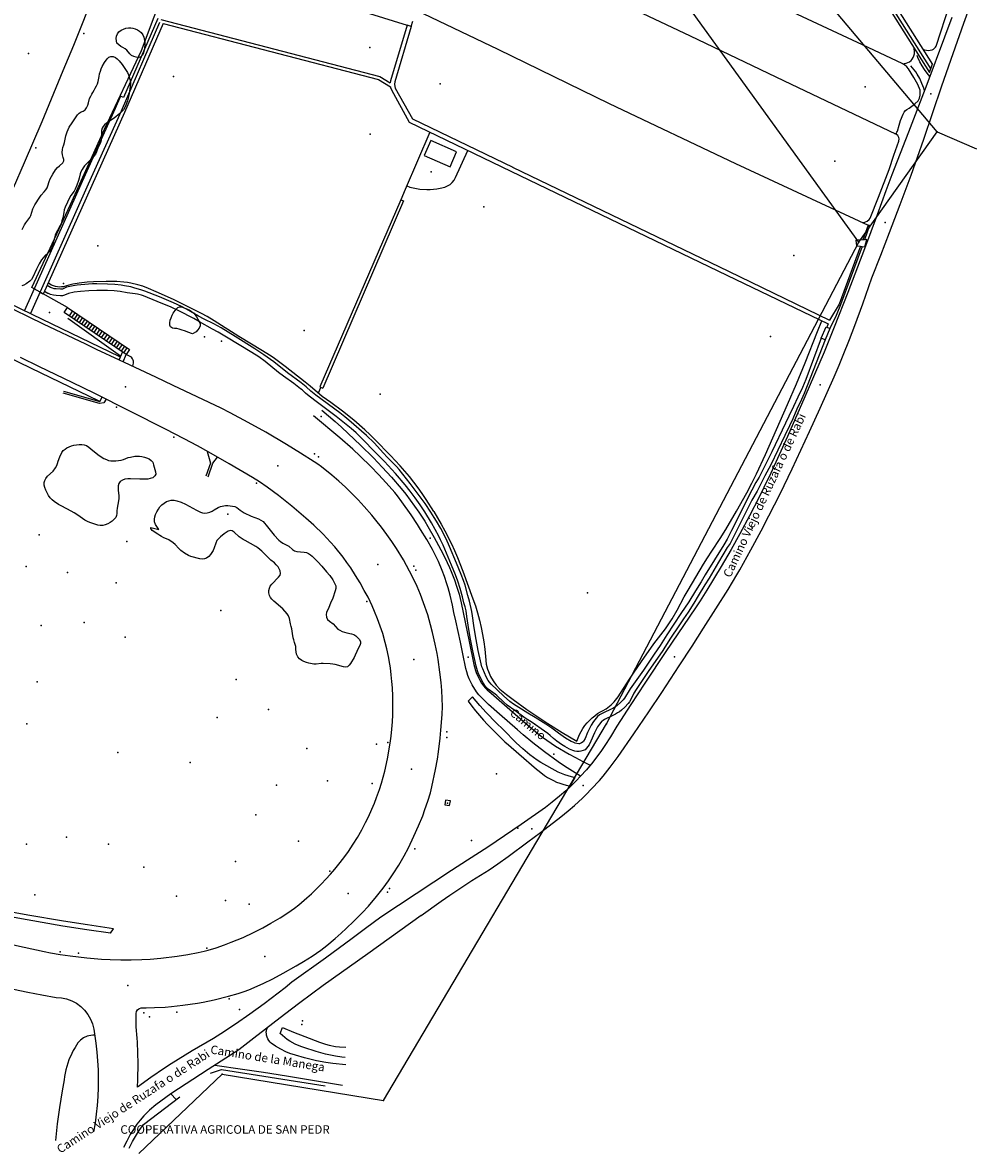
# Model space of a CAD drawing. Extents: x 723314 to 728380, y 4365510 to 4367661.
# Drawn here: x 725625 to 725849, y 4365510 to 4365776 of the extents above; entities that cross this region are included whole.
import ezdxf
from ezdxf.enums import TextEntityAlignment as Align

# ---------------------------------------------------------------- set-up
doc = ezdxf.new("R2010")
doc.units = 0
doc.header["$MEASUREMENT"] = 0
for name, color, linetype in [('028112', 2, 'CONTINUOUS'), ('030302', 5, 'CONTINUOUS'), ('060202', 1, 'CONTINUOUS'), ('060402', 1, 'CONTINUOUS'), ('067121', 1, 'CONTINUOUS'), ('160101', 8, 'CONTINUOUS'), ('160132', 8, 'CONTINUOUS'), ('160201', 8, 'CONTINUOUS'), ('160300', 8, 'CONTINUOUS'), ('167104', 8, 'CONTINUOUS'), ('167201', 3, 'CONTINUOUS'), ('168100', 8, 'CONTINUOUS'), ('168113', 8, 'CONTINUOUS'), ('168116', 8, 'CONTINUOUS'), ('168153', 8, 'CONTINUOUS'), ('189300', 8, 'CONTINUOUS')]:
    doc.layers.add(name, color=color, linetype=linetype)

msp = doc.modelspace()

# ---------------------------------------------------------------- linework, layer by layer
at = {"layer": '028112'}
for p in [(725626.22, 4365769.06, 5.21), (725706.53, 4365770.49, 3.07), (725660.32, 4365763.68, 2.76), (725723.14, 4365761.96, 2.93), (725823.14, 4365761.21, 2.83), (725838.62, 4365759.54, 3.11), (725706.63, 4365750.06, 2.78), (725816.03, 4365743.74, 2.7), (725733.42, 4365733.01, 2.61), (725827.89, 4365729.27, 3.02), (725642.51, 4365723.77, 2.73), (725806.39, 4365721.55, 2.72), (725631.13, 4365708.09, 3.06), (725667.62, 4365702.35, 3.34), (725691.07, 4365703.89, 2.67), (725800.88, 4365702.46, 2.61), (725649, 4365690.6, 9.37), (725812.6, 4365691.07, 2.97), (725709, 4365688.88, 2.58), (725695.08, 4365683.61, 3.1), (725684.85, 4365672.02, 6.67), (725796.6, 4365657.31, 2.97), (725628.67, 4365655.77, 4.2), (725720.78, 4365655.01, 2.9), (725649.37, 4365654.2, 4.74), (725708.4, 4365648.8, 5.04), (725757.79, 4365642.09, 2.54), (725671.46, 4365637.98, 4.65), (725716.93, 4365626.44, 4.41), (725729.68, 4365626.95, 2.9), (725778.31, 4365627.06, 2.92), (725625.77, 4365611.3, 3.69), (725749.86, 4365604.15, 3.08), (725664.22, 4365602.16, 4.09), (725716.37, 4365600.57, 4.08), (725736.36, 4365599.54, 3.14), (725696.61, 4365597.84, 3.69), (725756.81, 4365596.76, 3.01), (725744.67, 4365586.53, 2.92), (725627.7, 4365571.01, 3.72), (725672.53, 4365569.69, 3.83), (725701.44, 4365571.31, 4.14), (725681.86, 4365556.53, 4.24), (725649.58, 4365549.69, 4.24)]:
    msp.add_point(p, dxfattribs=at)
at = {"layer": '030302'}
for p, q in [((725821.51, 4365791.22), (725838.32, 4365764.58)), ((725822.31, 4365791.22), (725838.61, 4365765.39)), ((725823.38, 4365791.22), (725838.99, 4365766.49)), ((725656.63, 4365777.27), (725648.58, 4365758.68)), ((725648.58, 4365758.68), (725647.81, 4365759.03)), ((725823.86, 4365728.66), (725822.61, 4365725.21)), ((725824.2, 4365728.55), (725823.01, 4365725.23)), ((725824.2, 4365728.55), (725823.86, 4365728.66)), ((725822.07, 4365723.69), (725817.03, 4365710.06)), ((725822.45, 4365723.64), (725817.37, 4365709.94)), ((725817.03, 4365710.06), (725814.73, 4365706.32)), ((725814.44, 4365705.46), (725814.16, 4365704.66))]:
    msp.add_line(p, q, dxfattribs=at)
for points in [[(725657.32, 4365777.07), (725708.89, 4365763.68), (725711.37, 4365762.15)], [(725656.99, 4365776.33), (725647.98, 4365755.51), (725640.24, 4365738.34), (725626.63, 4365707.87)], [(725657.89, 4365776.14), (725648.8, 4365755.14), (725641.06, 4365737.97), (725629.64, 4365712.4), (725628.82, 4365712.77)], [(725657.89, 4365776.14), (725708.59, 4365762.97), (725711.4, 4365761.24)], [(725715.3, 4365775.71), (725711.43, 4365762.62), (725711.37, 4365762.15)], [(725716.28, 4365775.41), (725712.43, 4365762.42), (725712.36, 4365761.87), (725712.42, 4365761.32), (725712.55, 4365760.93), (725716.57, 4365753.69), (725740.18, 4365742.29)], [(725711.4, 4365761.24), (725711.42, 4365761.1), (725711.61, 4365760.52), (725715.84, 4365752.91), (725739.73, 4365741.37)], [(725647.81, 4365759.03), (725646.56, 4365756.12), (725638.82, 4365738.96), (725625.23, 4365708.54)], [(725740.17, 4365742.29), (725791.02, 4365717.8), (725814.73, 4365706.32)], [(725739.73, 4365741.37), (725790.58, 4365716.88), (725814.44, 4365705.46)], [(725813.74, 4365701.64), (725808.79, 4365689.03), (725808.16, 4365687.66), (725807.1, 4365685.38), (725806.14, 4365683.11), (725805.34, 4365681.44), (725804.26, 4365679.18), (725800.93, 4365672.25), (725799.52, 4365669.62), (725797.72, 4365666.08), (725796.51, 4365663.9), (725792.91, 4365656.69), (725791.37, 4365653.7), (725790.65, 4365652.78), (725788.64, 4365649.3), (725786.43, 4365645.6), (725785.44, 4365644), (725783.87, 4365641.44), (725782.81, 4365639.72), (725781.48, 4365637.59), (725780.42, 4365635.99), (725779.29, 4365634.33), (725777.34, 4365631.41), (725776.02, 4365629.3), (725775.52, 4365628.56), (725772.1, 4365623.63), (725769.24, 4365619.38), (725768.72, 4365618.52), (725768, 4365617), (725767.7, 4365616.44), (725767.39, 4365616.03), (725766.58, 4365615.17), (725765.82, 4365614.5), (725765.3, 4365614.12), (725764.88, 4365613.83), (725764.35, 4365613.52), (725763.61, 4365613.13), (725761.78, 4365612.27), (725761.45, 4365612.09), (725761.17, 4365611.87), (725760.6, 4365611.23), (725760.14, 4365610.56), (725759.46, 4365609.2), (725758.61, 4365607.2), (725758.15, 4365606.37), (725757.59, 4365605.53), (725757.21, 4365605.18), (725756.74, 4365604.97), (725756.24, 4365604.84), (725755.81, 4365604.8), (725755.31, 4365604.8), (725754.81, 4365604.88), (725754.32, 4365605.02), (725753.53, 4365605.35), (725752.49, 4365605.92), (725751.65, 4365606.44), (725750.56, 4365607.18), (725749.77, 4365607.8), (725749, 4365608.56), (725748.48, 4365609), (725747.67, 4365609.59), (725744.78, 4365611.57), (725743.08, 4365612.63), (725740.66, 4365614.41), (725738.88, 4365615.69), (725738.02, 4365616.42), (725736.42, 4365617.97), (725736.04, 4365618.29), (725734.42, 4365619.47), (725734.04, 4365619.8), (725733.78, 4365620.1), (725733.24, 4365620.95), (725732.54, 4365622.28), (725732.09, 4365623.31), (725731.92, 4365623.78), (725731.59, 4365624.89), (725730.78, 4365628.45), (725730.16, 4365631.57), (725729.67, 4365634.53), (725729.42, 4365636.52), (725729.22, 4365637.84), (725728.98, 4365638.81), (725728.7, 4365639.77), (725728.4, 4365641.2), (725727.85, 4365643.12), (725727.28, 4365644.9), (725726.73, 4365646.34), (725725.77, 4365648.65), (725723.79, 4365653.37), (725723.22, 4365654.59), (725722.76, 4365655.48), (725721.05, 4365658.59), (725719.46, 4365661.21), (725718.39, 4365662.83), (725717.24, 4365664.47), (725716.06, 4365666.08), (725714.9, 4365667.57), (725712.61, 4365670.23), (725710.03, 4365673.02), (725707.9, 4365675.13), (725704.75, 4365678.39), (725703.3, 4365679.78), (725702.17, 4365680.76), (725700.62, 4365682.04), (725698.63, 4365683.61), (725694.21, 4365686.88), (725692.23, 4365688.42), (725691.39, 4365689.14), (725690.62, 4365689.86), (725690.23, 4365690.17), (725688.67, 4365691.36), (725686.22, 4365693.11), (725685.05, 4365694.01), (725681.94, 4365696.53), (725680.4, 4365697.68), (725678.8, 4365698.72), (725672.77, 4365702.33), (725670.85, 4365703.51), (725669.52, 4365704.21), (725666.47, 4365705.94), (725665.14, 4365706.65), (725661.59, 4365708.46), (725659.76, 4365709.32), (725656.5, 4365710.7), (725653.27, 4365712.01), (725652.79, 4365712.17), (725651.82, 4365712.41), (725651.32, 4365712.5), (725649.44, 4365712.7), (725647.78, 4365713.02), (725646.34, 4365713.18), (725644.75, 4365713.28), (725642.3, 4365713.31), (725640.4, 4365713.24), (725638.4, 4365713.06), (725636.94, 4365712.86), (725635.6, 4365712.59), (725634.68, 4365712.15), (725634.18, 4365712.06), (725633.72, 4365712.06), (725632.72, 4365712.11), (725632.05, 4365712.18), (725631.39, 4365712.36), (725630.88, 4365712.54), (725630.75, 4365712.61), (725629.93, 4365713.07)], [(725812.81, 4365702.04), (725809.16, 4365692.34), (725808.38, 4365690.47), (725807.35, 4365688.21), (725806.27, 4365685.94), (725805.2, 4365683.68), (725804.43, 4365682.06), (725801.21, 4365675.27), (725800.05, 4365672.92), (725798.2, 4365669.36), (725797.45, 4365668.05), (725796.51, 4365666.29), (725791.72, 4365656.78), (725790.64, 4365654.75), (725789.89, 4365653.43), (725785.5, 4365646.32), (725784.52, 4365644.74), (725783.22, 4365642.59), (725781.63, 4365640.02), (725779.79, 4365637.23), (725776.45, 4365632.23), (725774.9, 4365629.73), (725773.52, 4365627.64), (725770.98, 4365623.93), (725767.86, 4365619.49), (725766.48, 4365617.32), (725766.16, 4365616.92), (725765.54, 4365616.27), (725764.77, 4365615.61), (725764.36, 4365615.31), (725763.74, 4365614.91), (725763.38, 4365614.71), (725761.56, 4365613.86), (725760.63, 4365613.37), (725760.17, 4365613.01), (725759.8, 4365612.64), (725759.18, 4365611.85), (725758.66, 4365611), (725757.82, 4365609.21), (725757.23, 4365607.83), (725756.87, 4365607.17), (725756.8, 4365607.07), (725756.37, 4365606.79), (725755.89, 4365606.61), (725755.78, 4365606.6), (725755.28, 4365606.64), (725754.86, 4365606.76), (725754.39, 4365606.95), (725753.93, 4365607.16), (725752.64, 4365607.94), (725750.98, 4365609.06), (725749.36, 4365610.24), (725748, 4365611.17), (725745.44, 4365612.75), (725743.76, 4365613.81), (725741.62, 4365615.12), (725740.36, 4365615.93), (725739.54, 4365616.52), (725737.98, 4365617.89), (725735.08, 4365620.64), (725734.7, 4365621.08), (725734.42, 4365621.49), (725733.96, 4365622.37), (725733.12, 4365624.19), (725732.95, 4365624.66), (725732.57, 4365626.07), (725732.07, 4365628.52), (725731.41, 4365631.97), (725731.02, 4365634.46), (725730.75, 4365636.73), (725730.57, 4365637.71), (725729.99, 4365640.19), (725729.65, 4365641.49), (725728.96, 4365643.9), (725728.58, 4365645), (725728.03, 4365646.4), (725726.93, 4365649.12), (725725.32, 4365653), (725724.49, 4365654.82), (725723.23, 4365657.26), (725722.24, 4365659), (725721.72, 4365659.85), (725720.94, 4365661.08), (725719.54, 4365663.15), (725716.03, 4365667.87), (725713.49, 4365671.12), (725712.83, 4365671.86), (725710.69, 4365673.97), (725709.67, 4365675.07), (725708.35, 4365676.58), (725707.56, 4365677.42), (725705.74, 4365679.14), (725701.63, 4365682.78), (725700.67, 4365683.58), (725699.48, 4365684.5), (725693.85, 4365688.68), (725692.68, 4365689.62), (725691.55, 4365690.64), (725690.35, 4365691.55), (725687.13, 4365693.92), (725683.96, 4365696.51), (725681.63, 4365698.15), (725679.49, 4365699.54), (725674.83, 4365702.47), (725671.58, 4365704.47), (725669.82, 4365705.43), (725667.56, 4365706.52), (725666.24, 4365707.24), (725663.41, 4365708.86), (725662.18, 4365709.52), (725660.36, 4365710.37), (725657, 4365711.77), (725653.61, 4365713.1), (725652.66, 4365713.43), (725651.26, 4365713.86), (725650.28, 4365714.11), (725648.81, 4365714.4), (725647.98, 4365714.53), (725646.48, 4365714.69), (725644.81, 4365714.8), (725642.3, 4365714.83), (725641.29, 4365714.81), (725640.29, 4365714.75), (725637.68, 4365714.51), (725636.68, 4365714.36), (725635.13, 4365714.04), (725634.21, 4365713.62), (725633.71, 4365713.58), (725632.71, 4365713.64), (725632.21, 4365713.71), (725631.87, 4365713.81), (725631.4, 4365713.99), (725630.56, 4365714.47)], [(725817.37, 4365709.94), (725816.31, 4365707.38), (725814.88, 4365704.36)], [(725754.89, 4365598.6), (725754.06, 4365598.79), (725752.45, 4365599.28), (725750.89, 4365599.92), (725746.83, 4365602.19), (725745.93, 4365602.76), (725744.21, 4365604.01), (725742.57, 4365605.36), (725741.79, 4365606.09), (725741.03, 4365606.83), (725737.92, 4365609.92), (725736.3, 4365611.48), (725733.96, 4365613.91), (725732.46, 4365615.59), (725730.72, 4365617.64)], [(725729.7, 4365616.62), (725730.56, 4365615.47), (725731.46, 4365614.35), (725733.3, 4365612.16), (725734.26, 4365611.1), (725736.26, 4365609.05), (725738.34, 4365607.08), (725739.16, 4365606.35), (725741.63, 4365604.18), (725745.82, 4365600.64), (725746.41, 4365600.1), (725747.69, 4365599.11), (725748.36, 4365598.67), (725749.77, 4365597.91), (725750.51, 4365597.58), (725751.26, 4365597.29), (725752.02, 4365597.04), (725752.8, 4365596.83), (725753.59, 4365596.67)], [(725645.53, 4365561.97), (725639.89, 4365562.8), (725634.27, 4365563.69), (725625.86, 4365565.13), (725620.26, 4365566.16), (725614.67, 4365567.24), (725610.17, 4365568.3), (725605.65, 4365569.28), (725602.63, 4365569.9), (725598.09, 4365570.75), (725583.64, 4365573.72), (725582.9, 4365573.96), (725581.81, 4365574.39), (725580.07, 4365575.25), (725578.69, 4365576.07), (725576.66, 4365577.4), (725574.72, 4365578.83), (725572.84, 4365580.36), (725571.04, 4365581.99), (725569.32, 4365583.71)], [(725646.23, 4365563.03), (725640.06, 4365563.95), (725634.45, 4365564.83), (725626.06, 4365566.27), (725620.47, 4365567.3), (725614.91, 4365568.37), (725610.42, 4365569.43), (725602.85, 4365571.04), (725598.31, 4365571.89), (725583.93, 4365574.84), (725583.29, 4365575.05), (725582.28, 4365575.45), (725580.62, 4365576.27), (725579.3, 4365577.05), (725577.32, 4365578.35), (725575.42, 4365579.75), (725573.58, 4365581.24), (725571.84, 4365582.83), (725570.14, 4365584.53)], [(725700.76, 4365532.75), (725699.98, 4365532.82), (725698.43, 4365533.03), (725696.14, 4365533.5), (725693.89, 4365534.14), (725691.02, 4365535.06), (725690.33, 4365535.31), (725689, 4365535.9), (725687.73, 4365536.61), (725687.12, 4365537.01), (725686.54, 4365537.44), (725685.97, 4365537.89), (725685.43, 4365538.38)], [(725685.99, 4365539.79), (725688.59, 4365538.7), (725691.21, 4365537.67), (725694.73, 4365536.37), (725696.08, 4365535.91), (725697.01, 4365535.64), (725698.44, 4365535.35), (725699.4, 4365535.23), (725700.86, 4365535.15)]]:
    msp.add_lwpolyline(points, dxfattribs=at)
at = {"layer": '060202'}
for points in [[(725644.89, 4365791.22), (725641.88, 4365783.78), (725636.76, 4365770.97), (725634.29, 4365764.97), (725629.3, 4365753), (725625.18, 4365743.32), (725622.6, 4365737.34), (725619.32, 4365729.91), (725617.18, 4365725.06), (725612.56, 4365714.65)], [(725718.61, 4365566.15), (725723.33, 4365569.53), (725725.4, 4365570.95), (725730.6, 4365574.41), (725734.63, 4365576.92), (725736.7, 4365578.31), (725739.14, 4365580.07), (725743.76, 4365583.49), (725746.75, 4365585.74), (725751.52, 4365589.4), (725753.28, 4365590.8), (725754.77, 4365592.08), (725756.61, 4365593.77), (725757.46, 4365594.61), (725758.76, 4365595.95), (725760.58, 4365597.94), (725761.47, 4365598.99), (725763.16, 4365601.08), (725764.98, 4365603.56), (725768.7, 4365608.89), (725772.23, 4365614.07), (725775.28, 4365618.64), (725779.34, 4365624.95), (725782.42, 4365629.58), (725785.14, 4365633.78), (725790.89, 4365642.92), (725792.99, 4365646.32), (725793.68, 4365647.49), (725796.27, 4365652.2), (725798.69, 4365656.67), (725800.52, 4365660.23), (725803.13, 4365665.45), (725805.95, 4365671.31), (725810.07, 4365680.11), (725812.57, 4365685.56), (725815.87, 4365692.96), (725817.05, 4365695.72), (725818, 4365698.03), (725819.48, 4365701.74), (725820.77, 4365705.08), (725822.65, 4365710.16), (725824.75, 4365716.3), (725826.85, 4365721.62), (725828.91, 4365726.96), (725831.39, 4365733.51), (725833.96, 4365740.45), (725837.01, 4365748.88), (725841.21, 4365761.43), (725843.85, 4365769.1), (725846.36, 4365776.18), (725849.01, 4365783.41)], [(725843.54, 4365777.53), (725841.88, 4365772.88), (725837.67, 4365761.74), (725833.38, 4365750.54), (725830.68, 4365743.73), (725829.42, 4365740.47), (725828.04, 4365736.73), (725826, 4365731.08), (725823.03, 4365723.12), (725819.11, 4365712.83), (725815.9, 4365704.64), (725813.49, 4365698.78), (725808.96, 4365688.22), (725804.88, 4365678.95), (725800.94, 4365670.31), (725799.34, 4365666.9), (725798.23, 4365664.66), (725795.93, 4365660.22), (725793.66, 4365655.99), (725791.62, 4365652.35), (725789.27, 4365648.31), (725785.89, 4365642.76), (725784.28, 4365640.21), (725783.19, 4365638.55), (725776.24, 4365628.33), (725771.28, 4365620.82), (725767.98, 4365615.8), (725764.73, 4365610.76), (725763.22, 4365608.24), (725761.9, 4365606.19), (725761.08, 4365604.99), (725759.04, 4365602.28), (725757.52, 4365600.46), (725756.18, 4365598.97), (725755.14, 4365597.88), (725753.76, 4365596.52), (725752.69, 4365595.53), (725751.19, 4365594.22), (725749.48, 4365592.81), (725747.88, 4365591.6), (725742.17, 4365587.58), (725734.3, 4365582.26), (725729.54, 4365579.16), (725725.75, 4365576.74), (725709.12, 4365565.74), (725705.5, 4365563.12), (725702.38, 4365560.78), (725696.1, 4365556.15), (725688.19, 4365550.46), (725686.58, 4365549.17), (725681.66, 4365545.4), (725678.31, 4365542.97), (725674.92, 4365540.61), (725671.48, 4365538.32), (725669.75, 4365537.21), (725664.72, 4365534.31), (725663.07, 4365533.31), (725659.8, 4365531.24), (725658.18, 4365530.19), (725654.97, 4365528.02), (725651.82, 4365525.79)], [(725651.82, 4365525.79), (725651.93, 4365527.51), (725652, 4365531.31), (725651.96, 4365533.81), (725651.85, 4365536.31), (725651.78, 4365537.31), (725651.57, 4365539.97), (725651.52, 4365541.98), (725651.54, 4365543.07), (725651.63, 4365543.54), (725651.88, 4365543.96), (725652.19, 4365544.22), (725652.35, 4365544.3), (725652.69, 4365544.4), (725652.87, 4365544.42), (725653.87, 4365544.41), (725655.87, 4365544.47), (725658.37, 4365544.61), (725659.87, 4365544.73), (725662.5, 4365545.03), (725665.97, 4365545.55), (725667.28, 4365545.77), (725669.89, 4365546.32), (725673.29, 4365547.16), (725675.55, 4365547.79), (725676.96, 4365548.26), (725678.05, 4365548.7), (725681.42, 4365550.19), (725683.68, 4365551.27), (725686.14, 4365552.56), (725689.21, 4365554.28), (725690.93, 4365555.33), (725692.94, 4365556.63), (725695, 4365558.03), (725696.43, 4365559.14), (725698.37, 4365560.74), (725699.8, 4365561.98), (725701.01, 4365563.09), (725702.81, 4365564.82), (725704.77, 4365566.82), (725706.2, 4365568.4), (725708.12, 4365570.64), (725709.68, 4365572.59), (725710.96, 4365574.3), (725712.07, 4365575.96), (725713.35, 4365578.04), (725714.6, 4365580.2), (725715.62, 4365582.11), (725716.93, 4365584.8), (725718.02, 4365587.25), (725718.99, 4365589.66), (725719.53, 4365591.13), (725720.2, 4365593.07), (725720.81, 4365595.03), (725721.17, 4365596.48), (725722.02, 4365600.5), (725722.46, 4365602.96), (725722.72, 4365604.68), (725723.12, 4365607.9), (725723.3, 4365609.76), (725723.56, 4365613.49), (725723.62, 4365615.36), (725723.56, 4365617.25), (725723.46, 4365619.15), (725723.32, 4365621.04), (725723.06, 4365623.42), (725722.65, 4365626.39), (725722.39, 4365627.87), (725721.96, 4365630.04), (725721.33, 4365632.76), (725720.85, 4365634.6), (725720.17, 4365636.9), (725719.18, 4365639.8), (725718.45, 4365641.7), (725717.66, 4365643.57), (725716.59, 4365645.87), (725715.9, 4365647.24), (725714.44, 4365649.9), (725712.85, 4365652.52), (725711.73, 4365654.21), (725710.55, 4365655.87), (725709.29, 4365657.57), (725707.98, 4365659.24), (725707.02, 4365660.4), (725705.24, 4365662.46), (725703.8, 4365664.01), (725702.31, 4365665.52), (725700.79, 4365666.99), (725699.22, 4365668.42), (725697.61, 4365669.8), (725695.18, 4365671.75), (725694.29, 4365672.42), (725693.46, 4365672.98), (725690.26, 4365675), (725686.94, 4365677.04), (725682.05, 4365679.92), (725677.88, 4365682.24), (725673.66, 4365684.5), (725671.53, 4365685.6), (725660.23, 4365690.94), (725656.18, 4365692.86), (725647.58, 4365696.86), (725642.17, 4365699.43), (725639.65, 4365700.64), (725629.7, 4365705.35), (725619.38, 4365710.41)], [(725616.95, 4365560.54), (725625.14, 4365558.71), (725629.88, 4365557.68), (725631.35, 4365557.39), (725633.64, 4365557), (725635.98, 4365556.66), (725639.93, 4365556.19), (725643.4, 4365555.91), (725645.4, 4365555.8), (725647.9, 4365555.71), (725650.38, 4365555.7), (725652.86, 4365555.79), (725654.84, 4365555.91), (725657.34, 4365556.14), (725661.16, 4365556.59), (725663.69, 4365557), (725666.15, 4365557.44), (725667.51, 4365557.73), (725668.48, 4365557.99), (725670.39, 4365558.59), (725672.33, 4365559.25), (725673.91, 4365559.85), (725676.73, 4365561.02), (725679.14, 4365562.13), (725681.36, 4365563.27), (725683.26, 4365564.33), (725685.41, 4365565.6), (725686.75, 4365566.44), (725688.05, 4365567.32), (725688.84, 4365567.92), (725689.8, 4365568.69), (725691.72, 4365570.29), (725692.83, 4365571.29), (725695.19, 4365573.6), (725696.22, 4365574.68), (725697.3, 4365575.88), (725698.34, 4365577.1), (725699.6, 4365578.66), (725700.64, 4365580.04), (725701.5, 4365581.26), (725702.62, 4365582.92), (725703.64, 4365584.56), (725704.63, 4365586.29), (725705.55, 4365588.05), (725706.21, 4365589.39), (725707.03, 4365591.2), (725707.61, 4365592.59), (725708.14, 4365593.97), (725708.8, 4365595.85), (725709.26, 4365597.28), (725710.06, 4365600.16), (725710.71, 4365603.07), (725711.34, 4365606.69), (725711.56, 4365608.36), (725711.74, 4365610.04), (725711.88, 4365611.72), (725711.96, 4365613.41), (725712, 4365615.1), (725712, 4365616.1), (725711.98, 4365617.78), (725711.86, 4365619.78), (725711.76, 4365621.28), (725711.59, 4365622.78), (725711.38, 4365624.5), (725711.26, 4365625.33), (725710.93, 4365627.15), (725710.55, 4365628.95), (725710.19, 4365630.41), (725709.59, 4365632.52), (725709.01, 4365634.27), (725708.38, 4365636.01), (725707.68, 4365637.72), (725707.07, 4365639.09), (725706.12, 4365641.06), (725705.25, 4365642.69), (725704.25, 4365644.47), (725703.18, 4365646.23), (725702.04, 4365647.98), (725701.15, 4365649.25), (725700.23, 4365650.49), (725698.28, 4365652.91), (725697.27, 4365654.07), (725695.53, 4365655.93), (725693.33, 4365658.04), (725691.47, 4365659.71), (725688.17, 4365662.52), (725685.04, 4365665), (725682.36, 4365666.99), (725680.59, 4365668.22), (725678.89, 4365669.26), (725673.42, 4365672.46), (725668.66, 4365675.2), (725665.96, 4365676.7), (725662.87, 4365678.34), (725658.43, 4365680.64), (725641.84, 4365689), (725636.45, 4365691.66), (725628.79, 4365695.34), (725624.28, 4365697.49)], [(725718.61, 4365566.15), (725706.08, 4365557.11), (725695.59, 4365549.65), (725690.1, 4365545.59), (725686.47, 4365542.85), (725679.25, 4365537.31), (725675.67, 4365534.51), (725668.47, 4365529.92), (725659.73, 4365524.21)], [(725622.68, 4365548.8), (725626.01, 4365548.1), (725629.35, 4365547.47), (725632.7, 4365546.9), (725633.95, 4365546.79), (725635.17, 4365546.52), (725636.35, 4365546.09), (725637.46, 4365545.49), (725638.47, 4365544.75), (725639.38, 4365543.88), (725640.15, 4365542.89), (725640.78, 4365541.8), (725641.26, 4365540.64), (725641.57, 4365539.42), (725642.02, 4365536.09), (725642.26, 4365534.01), (725642.44, 4365531.93), (725642.55, 4365529.84), (725642.6, 4365527.74), (725642.58, 4365525.65), (725642.5, 4365523.56), (725642.35, 4365521.47), (725642.14, 4365519.38), (725641.86, 4365517.31), (725641.52, 4365515.24)]]:
    msp.add_lwpolyline(points, dxfattribs=at)
at = {"layer": '060402'}
for points in [[(725837.12, 4365760.3), (725836.95, 4365760.88), (725836.53, 4365762.04), (725836.02, 4365763.15), (725835.41, 4365764.21), (725835.07, 4365764.72), (725834.32, 4365765.69), (725833.92, 4365766.15)], [(725838.39, 4365763.64), (725837.73, 4365764.43), (725837.11, 4365765.29), (725836.55, 4365766.19), (725836.04, 4365767.12), (725835.58, 4365768.09), (725835.38, 4365768.6)], [(725733.64, 4365616.67), (725732.22, 4365618.09), (725731.68, 4365618.78), (725730.62, 4365620.49), (725729.96, 4365621.84), (725729.64, 4365622.66), (725729.35, 4365623.49), (725729.12, 4365624.33), (725728.48, 4365627.77), (725727.93, 4365630.48), (725726.82, 4365635.51), (725726.34, 4365637.45), (725726, 4365639.21), (725725.46, 4365641.54), (725724.99, 4365643.28), (725724.7, 4365644.24), (725724.13, 4365645.94), (725723.6, 4365647.34), (725722.72, 4365649.46), (725721.96, 4365651.08), (725721.33, 4365652.33), (725719.94, 4365654.7), (725718.51, 4365657.04), (725717.77, 4365658.19), (725716.26, 4365660.48), (725714.12, 4365663.56), (725713.08, 4365664.96), (725712.44, 4365665.73), (725710.43, 4365667.97), (725708.61, 4365669.94), (725706.75, 4365671.87), (725704.25, 4365674.32), (725702.54, 4365675.93), (725699.52, 4365678.57), (725693.28, 4365683.74)], [(725695.21, 4365685.14), (725698.35, 4365682.43), (725699.84, 4365681.1), (725702.94, 4365678.24), (725704.38, 4365676.84), (725707.39, 4365673.88), (725709.48, 4365671.73), (725711.68, 4365669.37), (725713.94, 4365666.71), (725715.03, 4365665.34), (725716.08, 4365663.95), (725718.1, 4365661.1), (725719.46, 4365659), (725720.24, 4365657.73), (725721.72, 4365655.13), (725722.18, 4365654.24), (725723.3, 4365652.23), (725724.24, 4365650.41), (725725.33, 4365648.04), (725725.72, 4365647.11), (725726.46, 4365645.15), (725726.97, 4365643.69), (725727.55, 4365641.77), (725728.07, 4365639.77), (725729.92, 4365630.67), (725731.06, 4365625.28), (725731.42, 4365623.82), (725731.59, 4365623.34), (725732.1, 4365622.18), (725732.46, 4365621.53), (725732.86, 4365620.87), (725733.3, 4365620.26), (725733.8, 4365619.67), (725734.16, 4365619.32), (725735.12, 4365618.49)], [(725735.12, 4365618.49), (725737.6, 4365616.3), (725743.29, 4365611.39), (725746.52, 4365608.67), (725747.23, 4365608.11), (725750.29, 4365606.06), (725753.44, 4365604.16), (725754.94, 4365603.33), (725756.68, 4365602.42), (725758.44, 4365601.57)], [(725756.18, 4365598.97), (725754.25, 4365600.13), (725752.36, 4365601.35), (725750.91, 4365602.33), (725747.67, 4365604.65), (725744.91, 4365606.79), (725742.61, 4365608.7), (725741.29, 4365609.85), (725737.1, 4365613.52), (725734.52, 4365615.83), (725733.64, 4365616.67)], [(725641.76, 4365537.97), (725641.31, 4365537.98), (725640.86, 4365537.95), (725640.41, 4365537.87), (725639.98, 4365537.75), (725639.16, 4365537.38), (725638.43, 4365536.85), (725638.11, 4365536.53), (725637.83, 4365536.18), (725637.14, 4365535.11), (725636.74, 4365534.41), (725636.37, 4365533.68), (725635.72, 4365532.19), (725635.44, 4365531.42), (725634.98, 4365529.86), (725634.66, 4365528.26), (725634.56, 4365527.45), (725634.1, 4365524.87), (725633.49, 4365521), (725632.97, 4365517.12), (725632.53, 4365513.22)], [(725700.86, 4365531), (725697.86, 4365531.29), (725696.15, 4365531.56), (725693.97, 4365531.97), (725691.2, 4365532.65), (725689.06, 4365533.26), (725687.72, 4365533.72), (725686.78, 4365534.08), (725685.56, 4365534.69), (725684.36, 4365535.4), (725683.31, 4365536.15), (725683.07, 4365536.37), (725682.75, 4365536.75), (725682.5, 4365537.16), (725682.35, 4365537.51), (725682.22, 4365538), (725682.19, 4365538.25), (725682.18, 4365538.75), (725682.21, 4365539.01), (725682.3, 4365539.39), (725682.43, 4365539.75)], [(725670.04, 4365530.92), (725676.6, 4365530.02), (725681.52, 4365529.29), (725686.92, 4365528.4), (725693.55, 4365527.35), (725700.14, 4365526.26)]]:
    msp.add_lwpolyline(points, dxfattribs=at)
at = {"layer": '067121'}
for p, q in [((725716.28, 4365775.41), (725715.3, 4365775.71)), ((725838.32, 4365764.58), (725839.04, 4365766.63)), ((725822.07, 4365723.69), (725822.45, 4365723.64)), ((725823.01, 4365725.23), (725822.61, 4365725.21)), ((725813.95, 4365704.76), (725814.88, 4365704.36)), ((725813.74, 4365701.64), (725812.81, 4365702.04)), ((725729.7, 4365616.62), (725730.72, 4365617.64)), ((725645.53, 4365561.97), (725646.23, 4365563.03)), ((725685.43, 4365538.38), (725685.99, 4365539.79))]:
    msp.add_line(p, q, dxfattribs=at)
for points in [[(725647.66, 4365697.68), (725627.07, 4365707.66), (725602.25, 4365719.63), (725582.02, 4365729.36), (725557.92, 4365740.95), (725544.76, 4365747.18)], [(725538.62, 4365737.5), (725570.77, 4365721.87), (725599.89, 4365708.01), (725626.67, 4365695.09), (725642.72, 4365687.32)], [(725753.35, 4365596.44), (725753.84, 4365596.91), (725754.92, 4365598.64)]]:
    msp.add_lwpolyline(points, dxfattribs=at)
at = {"layer": '160101'}
for p, q in [((725648.28, 4365698.82), (725647.49, 4365696.9)), ((725648.45, 4365696.45), (725649.16, 4365698.23))]:
    msp.add_line(p, q, dxfattribs=at)
for points in [[(725720.68, 4365750.56), (725714.87, 4365737.09), (725713.82, 4365734.65)], [(725650.61, 4365695.45), (725650.72, 4365695.62), (725650.8, 4365695.81), (725650.9, 4365696.22), (725650.88, 4365696.64), (725650.84, 4365696.85), (725650.76, 4365697.04), (725650.66, 4365697.23), (725650.4, 4365697.55), (725649.16, 4365698.23)], [(725660.94, 4365522.83), (725659.73, 4365524.21), (725656.17, 4365521.59), (725654.7, 4365520.34), (725653.34, 4365518.99), (725652.49, 4365518.02), (725651.69, 4365517.02), (725650.74, 4365515.57), (725650.15, 4365514.58), (725649.32, 4365513.07), (725648.55, 4365511.52)]]:
    msp.add_lwpolyline(points, dxfattribs=at)
at = {"layer": '160132'}
msp.add_lwpolyline([(725719.37, 4365745.04), (725725.43, 4365742.38), (725726.98, 4365745.91), (725720.91, 4365748.57), (725719.37, 4365745.04)], dxfattribs=at)
at = {"layer": '160201'}
for p, q in [((725821.69, 4365724.65), (725773.53, 4365791.22)), ((725840.1, 4365750.63), (725805.94, 4365791.22)), ((725840.1, 4365750.63), (725849.35, 4365746.61))]:
    msp.add_line(p, q, dxfattribs=at)
for points in [[(725709.76, 4365522.64), (725762.25, 4365611.31), (725821.69, 4365724.65), (725840.1, 4365750.63)], [(725652.15, 4365510.17), (725671.81, 4365528.85), (725709.76, 4365522.64)]]:
    msp.add_lwpolyline(points, dxfattribs=at)
at = {"layer": '160300'}
for p, q in [((725717.42, 4365779.28), (725736.68, 4365770.06)), ((725716.28, 4365775.41), (725716.66, 4365776.71)), ((725713.82, 4365734.65), (725694.81, 4365690.6)), ((725714.46, 4365734.38), (725695.45, 4365690.32)), ((725713.82, 4365734.65), (725714.46, 4365734.38)), ((725821.1, 4365723.8), (725822.07, 4365723.69)), ((725647.88, 4365697.86), (725635.41, 4365706.72)), ((725812.81, 4365702.04), (725813.95, 4365704.76)), ((725814.88, 4365704.36), (725813.74, 4365701.64)), ((725695.02, 4365690.5), (725694.42, 4365689.12)), ((725694.81, 4365690.6), (725695.45, 4365690.32))]:
    msp.add_line(p, q, dxfattribs=at)
for points in [[(725635.4, 4365709.3), (725627, 4365713.95), (725636.09, 4365733.5), (725644.09, 4365751.28), (725652.81, 4365769.77), (725658.73, 4365785.72), (725660.6, 4365791.22)], [(725822.48, 4365729.29), (725822.68, 4365729.29), (725823.08, 4365729.36), (725823.28, 4365729.42), (725823.65, 4365729.6), (725824.12, 4365730), (725824.36, 4365730.33), (725826.31, 4365735.21), (725828.78, 4365741.79), (725829.95, 4365745.1), (725831.08, 4365748.42), (725831.15, 4365748.94), (725831.08, 4365749.28), (725831.01, 4365749.45), (725830.82, 4365749.74), (725830.56, 4365749.98), (725804.02, 4365762.6), (725782.07, 4365773.13), (725766.61, 4365780.47), (725751.18, 4365787.86), (725744.22, 4365791.22)], [(725836.74, 4365770.04), (725837.22, 4365769.89), (725837.97, 4365769.81), (725838.47, 4365769.85), (725838.97, 4365769.96), (725839.25, 4365770.1), (725839.49, 4365770.29), (725839.7, 4365770.53), (725839.86, 4365770.8), (725843.12, 4365780.69), (725845.37, 4365787.26), (725846.75, 4365791.22)], [(725662.56, 4365789.97), (725685.49, 4365784.17), (725700.88, 4365780.24), (725715.31, 4365775.73)], [(725830.05, 4365750.22), (725830.3, 4365750.27), (725830.52, 4365750.41), (725830.65, 4365750.53), (725830.78, 4365750.76), (725831.14, 4365752.21), (725831.48, 4365753.27), (725832.08, 4365754.82), (725832.33, 4365755.28), (725832.68, 4365755.68), (725832.96, 4365755.89), (725833.5, 4365756.2), (725834.18, 4365756.68), (725834.83, 4365757.19), (725835.65, 4365757.94), (725835.93, 4365758.59), (725836.09, 4365759.28), (725836.15, 4365759.99), (725836.12, 4365760.46), (725835.53, 4365761.77), (725834.62, 4365763.45), (725833.36, 4365765.44), (725832.96, 4365765.96), (725832.46, 4365766.39), (725831.88, 4365766.71), (725821.34, 4365771.67), (725789.7, 4365786.5)], [(725736.68, 4365770.06), (725762.88, 4365757.3), (725792.62, 4365743.14), (725823.86, 4365728.66)], [(725831.93, 4365766.67), (725832.37, 4365766.68), (725832.81, 4365766.77), (725833.23, 4365766.92), (725833.61, 4365767.14), (725833.96, 4365767.43), (725834.25, 4365767.76), (725834.49, 4365768.14), (725834.66, 4365768.55), (725834.76, 4365768.99), (725834.79, 4365769.43), (725834.71, 4365770.29)], [(725715.22, 4365737.9), (725715.98, 4365737.64), (725716.75, 4365737.43), (725717.54, 4365737.26), (725718.33, 4365737.13), (725719.93, 4365737.02), (725720.73, 4365737.04), (725721.54, 4365737.1), (725722.33, 4365737.2), (725723.12, 4365737.35), (725724.23, 4365737.63), (725724.55, 4365737.74), (725725.16, 4365738.06), (725725.45, 4365738.25), (725725.96, 4365738.71), (725726.38, 4365739.25), (725726.55, 4365739.55), (725726.7, 4365739.86), (725729.64, 4365746.24)], [(725822.61, 4365725.21), (725820.97, 4365725.11), (725821.1, 4365723.8)], [(725822.45, 4365723.64), (725823.06, 4365723.58), (725823.58, 4365725.27), (725823.01, 4365725.23)], [(725721.59, 4365661.25), (725719.8, 4365664.08), (725718.86, 4365665.47), (725717.89, 4365666.83), (725715.85, 4365669.49), (725714.78, 4365670.78), (725713.68, 4365672.04), (725712.55, 4365673.28), (725711.51, 4365674.36), (725707.61, 4365678.32), (725706.6, 4365679.32), (725705.35, 4365680.47), (725702.79, 4365682.74), (725700.13, 4365684.88), (725697.38, 4365686.92), (725695.32, 4365688.36), (725692.52, 4365690.77), (725691.35, 4365691.71), (725686.6, 4365695.39), (725683.79, 4365697.48), (725682.96, 4365698.04), (725681.26, 4365699.1), (725675.69, 4365702.46), (725669.9, 4365706.15), (725668.26, 4365707.15), (725666.94, 4365707.87), (725663, 4365709.86), (725660.33, 4365711.14), (725656.26, 4365712.98), (725654.42, 4365713.76), (725653.07, 4365714.28), (725651.94, 4365714.61), (725650.3, 4365715), (725649.48, 4365715.15), (725648.64, 4365715.26), (725646.97, 4365715.41), (725644.47, 4365715.42), (725641.47, 4365715.34), (725639.97, 4365715.23), (725638.13, 4365715.04), (725636.64, 4365714.77), (725635.67, 4365714.54), (725634.9, 4365714.29), (725634.44, 4365714.18), (725633.94, 4365714.11), (725633.48, 4365714.1), (725633, 4365714.14), (725632.53, 4365714.23), (725632.07, 4365714.37), (725631.63, 4365714.56), (725631.22, 4365714.8), (725630.83, 4365715.08)], [(725721.59, 4365661.25), (725723.36, 4365658.26), (725724.19, 4365656.74), (725725.76, 4365653.64), (725726.49, 4365652.06), (725727.18, 4365650.47), (725728.45, 4365647.24), (725730.83, 4365640.7), (725731.39, 4365639.05), (725731.89, 4365637.38), (725732.34, 4365635.69), (725732.73, 4365633.99), (725733.07, 4365632.28), (725733.36, 4365630.56), (725733.6, 4365628.83), (725733.78, 4365627.1), (725733.91, 4365625.36), (725734.25, 4365624.17), (725734.47, 4365623.59), (725734.98, 4365622.46), (725735.6, 4365621.39), (725736.32, 4365620.38), (725737.14, 4365619.45), (725738.7, 4365618.21), (725740.28, 4365617.01), (725743.5, 4365614.66), (725745.14, 4365613.52), (725748.44, 4365611.32), (725751.82, 4365609.22), (725755.27, 4365607.23), (725755.56, 4365608), (725755.9, 4365608.75), (725756.28, 4365609.47), (725756.72, 4365610.18), (725757.19, 4365610.85), (725757.71, 4365611.49), (725758.27, 4365612.1), (725758.87, 4365612.67), (725759.5, 4365613.2), (725760.16, 4365613.69), (725760.85, 4365614.13), (725761.3, 4365614.34), (725762.16, 4365614.84), (725762.97, 4365615.42), (725763.36, 4365615.74), (725764.08, 4365616.43), (725765.02, 4365617.6), (725767.7, 4365621.83), (725768.62, 4365623.23), (725770.52, 4365625.99), (725773.44, 4365630.08), (725776.13, 4365633.67), (725776.79, 4365634.6), (725777.74, 4365636.03), (725778.89, 4365638), (725780.58, 4365641.15), (725781.46, 4365642.72), (725783.26, 4365645.82), (725785.12, 4365648.88), (725786.08, 4365650.39), (725787.05, 4365651.9), (725789.04, 4365654.88), (725790.36, 4365657), (725792.9, 4365661.3), (725795.31, 4365665.67), (725796.46, 4365667.89), (725797.58, 4365670.12), (725799.71, 4365674.64), (725804.91, 4365686.48), (725806.98, 4365691.34), (725809.02, 4365696.24), (725811.98, 4365703.61), (725812.97, 4365706.16)], [(725644.45, 4365687.68), (725643.9, 4365686.83), (725642.89, 4365686.65), (725634.34, 4365689.13)], [(725634.44, 4365689.61), (725642.99, 4365687.18), (725643.5, 4365688.15)], [(725668.24, 4365675.42), (725669.04, 4365672.66), (725667.95, 4365669.54)], [(725668.51, 4365669.44), (725669.58, 4365672.6), (725670.68, 4365674.03)], [(725724.19, 4365592.24), (725725.33, 4365592.05), (725725.51, 4365593.14), (725724.37, 4365593.32), (725724.19, 4365592.24)], [(725669.07, 4365529.09), (725671.66, 4365529.93), (725696.02, 4365526.06)], [(725649.86, 4365511.38), (725650.68, 4365512.98), (725651.59, 4365514.53), (725652.25, 4365515.54), (725653.3, 4365517), (725661.83, 4365523.51)]]:
    msp.add_lwpolyline(points, dxfattribs=at)
at = {"layer": '167104'}
for p, q in [((725634.6, 4365708.12), (725635.4, 4365709.3)), ((725649.16, 4365698.23), (725634.6, 4365708.12)), ((725635.4, 4365709.3), (725649.96, 4365699.4)), ((725636.56, 4365708.5), (725635.76, 4365707.32)), ((725637.14, 4365708.11), (725636.34, 4365706.93)), ((725637.72, 4365707.71), (725636.92, 4365706.53)), ((725638.31, 4365707.32), (725637.51, 4365706.14)), ((725638.89, 4365706.92), (725638.09, 4365705.74)), ((725639.47, 4365706.52), (725638.67, 4365705.35)), ((725640.05, 4365706.13), (725639.25, 4365704.95)), ((725640.64, 4365705.73), (725639.84, 4365704.55)), ((725641.22, 4365705.34), (725640.42, 4365704.16)), ((725641.8, 4365704.94), (725641, 4365703.76)), ((725642.38, 4365704.54), (725641.58, 4365703.37)), ((725642.97, 4365704.15), (725642.17, 4365702.97)), ((725643.55, 4365703.75), (725642.75, 4365702.58)), ((725644.13, 4365703.36), (725643.33, 4365702.18)), ((725644.71, 4365702.96), (725643.91, 4365701.79)), ((725645.3, 4365702.56), (725644.5, 4365701.39)), ((725645.88, 4365702.17), (725645.08, 4365700.99)), ((725646.46, 4365701.77), (725645.66, 4365700.6)), ((725647.04, 4365701.38), (725646.24, 4365700.2)), ((725647.63, 4365700.98), (725646.83, 4365699.81)), ((725648.21, 4365700.58), (725647.41, 4365699.41)), ((725648.79, 4365700.19), (725647.99, 4365699.02)), ((725649.37, 4365699.79), (725648.57, 4365698.62)), ((725649.96, 4365699.4), (725649.16, 4365698.23))]:
    msp.add_line(p, q, dxfattribs=at)
at = {"layer": '167201'}
for points in [[(725646.96, 4365771.53), (725646.85, 4365772.59), (725646.91, 4365773.13), (725647.11, 4365773.7), (725647.46, 4365774.16), (725647.99, 4365774.53), (725648.53, 4365774.8), (725649.13, 4365774.99), (725649.71, 4365775.09), (725650.26, 4365775.13), (725650.78, 4365775.05), (725651.27, 4365774.9), (725651.81, 4365774.64), (725652.32, 4365774.33), (725652.74, 4365773.99), (725653.14, 4365773.49), (725653.36, 4365772.9), (725653.56, 4365771.71), (725653.59, 4365771.12), (725653.49, 4365770.45), (725653.38, 4365769.86), (725653.27, 4365769.23), (725653.03, 4365768.67), (725652.62, 4365768.31), (725652.13, 4365768.15), (725651.57, 4365768.17), (725650.97, 4365768.34), (725650.43, 4365768.61), (725650.06, 4365768.95), (725649.3, 4365769.82), (725648.91, 4365770.15), (725648.42, 4365770.46), (725647.9, 4365770.7), (725646.96, 4365771.53)], [(725624.73, 4365727.64), (725625.24, 4365728.73), (725625.53, 4365729.17), (725626.47, 4365730.45), (725626.7, 4365730.91), (725627.2, 4365732.51), (725627.65, 4365733.45), (725628.83, 4365735.23), (725629.16, 4365735.68), (725629.88, 4365736.51), (725630.26, 4365736.95), (725630.55, 4365737.47), (725630.76, 4365737.93), (725631.08, 4365738.97), (725631.3, 4365739.55), (725631.58, 4365740.14), (725631.92, 4365740.7), (725632.58, 4365741.68), (725633.01, 4365742.2), (725633.47, 4365742.63), (725634.29, 4365743.32), (725634.52, 4365743.78), (725634.49, 4365744.11), (725634.38, 4365744.62), (725634.18, 4365745.24), (725634.08, 4365745.8), (725634.16, 4365746.43), (725634.29, 4365746.93), (725634.5, 4365747.55), (725634.64, 4365748.1), (725634.94, 4365749.66), (725635.28, 4365750.62), (725635.54, 4365751.17), (725635.79, 4365751.69), (725636.44, 4365752.73), (725636.79, 4365753.21), (725637.74, 4365754.59), (725638.15, 4365755.03), (725638.55, 4365755.35), (725639.04, 4365755.49), (725639.54, 4365755.82), (725639.87, 4365756.31), (725640.14, 4365756.9), (725640.29, 4365757.43), (725640.57, 4365758.47), (725640.83, 4365759.03), (725641.09, 4365759.47), (725641.36, 4365759.9), (725641.63, 4365760.42), (725641.92, 4365760.91), (725642.21, 4365761.42), (725642.41, 4365761.91), (725642.57, 4365762.51), (725642.79, 4365763.68), (725642.93, 4365764.25), (725643.1, 4365764.87), (725643.3, 4365765.47), (725643.56, 4365766.03), (725644.06, 4365766.97), (725644.7, 4365767.79), (725645.11, 4365768.17), (725645.57, 4365768.37), (725646.11, 4365768.33), (725646.63, 4365768.1), (725647.04, 4365767.79), (725647.52, 4365767.37), (725648.25, 4365766.47), (725649.19, 4365765.09), (725649.48, 4365764.59), (725649.71, 4365764.06), (725649.91, 4365763.56), (725650.08, 4365763), (725650.21, 4365762.48), (725650.23, 4365761.97), (725650.14, 4365761.32), (725649.87, 4365759.67), (725649.65, 4365758.58), (725649.48, 4365757.94), (725649.1, 4365756.87), (725648.83, 4365756.32), (725648.53, 4365755.82), (725648.19, 4365755.4), (725647.71, 4365754.92), (725646.34, 4365753.83), (725644.54, 4365752.64), (725644.11, 4365752.29), (725643.76, 4365751.91), (725643.51, 4365751.47), (725643.37, 4365750.96), (725643.34, 4365749.26), (725643.28, 4365748.64), (725643.13, 4365748.02), (725642.61, 4365747.01), (725642.23, 4365745.9), (725641.95, 4365745.36), (725641.5, 4365744.79), (725640.21, 4365743.48), (725639.39, 4365742.6), (725639.07, 4365742.18), (725638.79, 4365741.75), (725638.51, 4365741.22), (725638.36, 4365740.73), (725638.1, 4365739.7), (725637.92, 4365739.14), (725637.57, 4365738.07), (725637.16, 4365737.1), (725636.91, 4365736.64), (725636.17, 4365735.63), (725635.86, 4365735.12), (725635.33, 4365734.07), (725634.8, 4365732.86), (725634.62, 4365732.3), (725634.47, 4365731.64), (725634.24, 4365730.35), (725634.07, 4365729.67), (725633.86, 4365729.07), (725633.63, 4365728.55), (725632.99, 4365727.44), (725632.69, 4365726.85), (725632.47, 4365726.27), (725632.27, 4365725.61), (725631.79, 4365723.61), (725631.55, 4365723.04), (725631.27, 4365722.6), (725630.84, 4365722.14), (725630, 4365721.4), (725629.25, 4365720.51), (725628.69, 4365719.52), (725628.1, 4365718.32), (725627.24, 4365716.43), (725626.87, 4365715.89), (725626.51, 4365715.5), (725625.62, 4365714.83), (725625.09, 4365714.51), (725624.59, 4365714.36)], [(725664.8, 4365703.07), (725663.67, 4365703.46), (725663.13, 4365703.7), (725662.13, 4365704.05), (725661.63, 4365704.2), (725661.09, 4365704.3), (725660.55, 4365704.35), (725660.05, 4365704.44), (725659.65, 4365704.73), (725659.46, 4365705.12), (725659.44, 4365705.67), (725659.55, 4365706.27), (725659.74, 4365706.86), (725659.98, 4365707.46), (725660.26, 4365707.98), (725660.92, 4365708.92), (725661.31, 4365709.29), (725661.72, 4365709.44), (725662.19, 4365709.42), (725662.84, 4365709.23), (725664, 4365708.71), (725664.56, 4365708.35), (725665.02, 4365708), (725665.42, 4365707.56), (725665.74, 4365707.11), (725666.07, 4365706.56), (725666.36, 4365705.98), (725666.57, 4365705.44), (725666.57, 4365704.95), (725666.33, 4365704.39), (725665.98, 4365703.92), (725665.64, 4365703.53), (725664.8, 4365703.07)], [(725640.62, 4365658.7), (725640.04, 4365658.91), (725639.48, 4365659.19), (725637.77, 4365660.39), (725636.91, 4365660.94), (725635.4, 4365661.8), (725633.71, 4365662.64), (725633.23, 4365662.91), (725632.21, 4365663.62), (725631.76, 4365664), (725631.32, 4365664.49), (725630.92, 4365665.04), (725630.57, 4365665.66), (725630.27, 4365666.3), (725630.05, 4365666.88), (725629.9, 4365667.46), (725629.87, 4365668.08), (725630.01, 4365668.58), (725630.25, 4365669.04), (725630.67, 4365669.57), (725631.98, 4365670.74), (725632.55, 4365671.56), (725632.84, 4365672.07), (725633.03, 4365672.54), (725633.21, 4365673.07), (725633.55, 4365674.16), (725634.02, 4365675.16), (725634.37, 4365675.62), (725634.8, 4365675.96), (725635.24, 4365676.22), (725636.32, 4365676.7), (725636.85, 4365676.86), (725637.47, 4365676.96), (725638.11, 4365677.04), (725638.72, 4365677.06), (725639.26, 4365676.97), (725639.83, 4365676.76), (725640.37, 4365676.38), (725641.3, 4365675.58), (725642.86, 4365674.43), (725643.96, 4365673.76), (725644.58, 4365673.47), (725645.05, 4365673.3), (725645.57, 4365673.22), (725646.12, 4365673.18), (725646.73, 4365673.18), (725647.36, 4365673.24), (725647.98, 4365673.34), (725648.59, 4365673.5), (725649.68, 4365673.96), (725650.19, 4365674.08), (725651.23, 4365674.26), (725652.3, 4365674.32), (725652.9, 4365674.22), (725653.53, 4365674.06), (725654, 4365673.88), (725654.56, 4365673.64), (725655.09, 4365673.28), (725655.43, 4365672.84), (725655.64, 4365672.26), (725655.94, 4365671.11), (725656.1, 4365670.61), (725656.13, 4365670.04), (725655.91, 4365669.62), (725655.43, 4365669.22), (725654.81, 4365669), (725654.29, 4365668.9), (725653.76, 4365668.86), (725652.4, 4365668.84), (725650.17, 4365668.94), (725649.56, 4365668.92), (725648.9, 4365668.84), (725648.35, 4365668.66), (725647.8, 4365668.32), (725647.47, 4365667.88), (725647.31, 4365667.33), (725647.27, 4365666.78), (725647.32, 4365666.19), (725647.46, 4365664.99), (725647.48, 4365664.3), (725647.41, 4365663.74), (725647.06, 4365662.03), (725647.01, 4365661.41), (725646.98, 4365660.82), (725646.92, 4365660.3), (725646.71, 4365659.83), (725646.3, 4365659.41), (725645.89, 4365659.02), (725645.43, 4365658.66), (725644.86, 4365658.33), (725644.27, 4365658.09), (725643.66, 4365657.96), (725643.02, 4365658), (725642.48, 4365658.08), (725640.62, 4365658.7)], [(725656.86, 4365657.02), (725656.05, 4365658.23), (725655.89, 4365658.84), (725655.82, 4365659.44), (725655.92, 4365660.01), (725656.11, 4365660.56), (725656.41, 4365661.2), (725656.78, 4365661.82), (725657.13, 4365662.33), (725657.61, 4365662.85), (725658.12, 4365663.26), (725658.69, 4365663.59), (725659.25, 4365663.8), (725659.75, 4365663.92), (725660.46, 4365663.9), (725661.13, 4365663.78), (725662.16, 4365663.45), (725663.13, 4365663.02), (725665.71, 4365661.58), (725666.22, 4365661.33), (725666.68, 4365661.12), (725667.15, 4365660.95), (725667.74, 4365660.9), (725668.27, 4365660.94), (725668.84, 4365661.09), (725669.4, 4365661.34), (725669.93, 4365661.63), (725670.86, 4365662.23), (725671.4, 4365662.46), (725672.54, 4365662.67), (725673.11, 4365662.66), (725673.69, 4365662.59), (725674.75, 4365662.41), (725675.26, 4365662.2), (725676.05, 4365661.56), (725677, 4365660.94), (725678.64, 4365660.16), (725680.31, 4365659.51), (725680.89, 4365659.23), (725681.4, 4365658.88), (725681.77, 4365658.5), (725682.13, 4365658.07), (725683.99, 4365655.71), (725685.13, 4365654.52), (725685.5, 4365654.18), (725686.09, 4365653.84), (725687.04, 4365653.36), (725687.48, 4365653.07), (725688.32, 4365652.35), (725688.81, 4365652.04), (725689.34, 4365651.88), (725691.07, 4365651.72), (725691.63, 4365651.59), (725692.12, 4365651.4), (725692.59, 4365651.07), (725692.98, 4365650.73), (725694.31, 4365649.42), (725695.23, 4365648.39), (725696.33, 4365647.03), (725697.14, 4365646.17), (725697.83, 4365645.18), (725698.09, 4365644.74), (725698.33, 4365644.22), (725698.51, 4365643.73), (725698.52, 4365643.16), (725698.4, 4365642.58), (725697.87, 4365640.88), (725697.32, 4365639.72), (725696.88, 4365638.63), (725696.36, 4365637.51), (725696.24, 4365636.99), (725696.31, 4365636.36), (725696.58, 4365635.85), (725697.03, 4365635.43), (725697.88, 4365634.8), (725699.04, 4365633.59), (725699.51, 4365633.3), (725700.05, 4365633.04), (725701.14, 4365632.72), (725702.27, 4365632.47), (725702.76, 4365632.28), (725703.25, 4365631.96), (725703.66, 4365631.6), (725704.03, 4365631.19), (725704.32, 4365630.66), (725704.36, 4365630.15), (725704.2, 4365629.75), (725703.89, 4365629.16), (725703.13, 4365627.46), (725702.85, 4365626.9), (725701.99, 4365625.47), (725701.67, 4365625.05), (725701.28, 4365624.7), (725700.78, 4365624.6), (725700.31, 4365624.68), (725698.37, 4365625.21), (725697.81, 4365625.34), (725697.21, 4365625.43), (725695.59, 4365625.49), (725695.08, 4365625.45), (725693.94, 4365625.29), (725693.33, 4365625.34), (725692.16, 4365625.57), (725691.61, 4365625.71), (725691.04, 4365625.92), (725690.54, 4365626.17), (725689.98, 4365626.59), (725689.58, 4365627.07), (725689.28, 4365627.69), (725689.17, 4365628.25), (725689.11, 4365628.81), (725689.09, 4365629.46), (725688.99, 4365629.97), (725688.83, 4365630.46), (725688.62, 4365631.05), (725688.49, 4365631.56), (725688.36, 4365632.55), (725688.27, 4365633.11), (725688.15, 4365633.62), (725688, 4365634.17), (725687.85, 4365634.79), (725687.62, 4365636.04), (725687.42, 4365636.67), (725687.12, 4365637.16), (725686.1, 4365638.33), (725683.97, 4365640.13), (725683.51, 4365640.62), (725683.18, 4365641.03), (725682.94, 4365641.49), (725682.78, 4365642.13), (725682.79, 4365642.68), (725682.9, 4365643.18), (725683.12, 4365643.69), (725683.48, 4365644.14), (725685.07, 4365645.84), (725685.44, 4365646.31), (725685.5, 4365646.68), (725685.4, 4365647.3), (725685.19, 4365647.75), (725684.93, 4365648.2), (725684.52, 4365648.73), (725684.12, 4365649.15), (725683.25, 4365649.84), (725682.81, 4365650.23), (725681.11, 4365651.92), (725680.2, 4365652.69), (725679.73, 4365653.04), (725677.2, 4365654.43), (725676.69, 4365654.68), (725676.22, 4365654.97), (725675.8, 4365655.28), (725674.57, 4365656.4), (725674.12, 4365656.71), (725673.71, 4365656.77), (725673.16, 4365656.6), (725672.29, 4365656.03), (725671.42, 4365655.31), (725670.55, 4365654.41), (725670.27, 4365653.83), (725669.92, 4365652.71), (725669.64, 4365652.11), (725669.05, 4365651.12), (725668.65, 4365650.65), (725668.13, 4365650.3), (725667.6, 4365650.11), (725667.04, 4365650.03), (725666.52, 4365650.13), (725664.39, 4365650.69), (725663.84, 4365650.93), (725662.91, 4365651.49), (725662.05, 4365652.08), (725661.59, 4365652.52), (725660.72, 4365653.51), (725660.27, 4365653.87), (725659.21, 4365654.57), (725658.65, 4365654.83), (725658.07, 4365655.09), (725657.53, 4365655.37), (725657.09, 4365655.63), (725656.65, 4365655.92), (725655.32, 4365656.82), (725654.96, 4365657.27), (725654.97, 4365657.53), (725656.86, 4365657.02)]]:
    msp.add_lwpolyline(points, dxfattribs=at)
at = {"layer": '168100'}
for p in [(725660.38, 4365678.79), (725693.53, 4365674.83), (725694.49, 4365674.11), (725673.15, 4365660.61), (725716.91, 4365648.43), (725717.41, 4365647.47), (725724.64, 4365609.42), (725724.64, 4365608.05), (725707.12, 4365597.23), (725724.83, 4365592.63), (725741.42, 4365586.73), (725730.48, 4365583.84), (725717.13, 4365581.89), (725711.2, 4365572.55), (725710.67, 4365571.64), (725678.11, 4365568.86), (725637.92, 4365557.29), (725673.43, 4365546.53), (725653.31, 4365543.24), (725661.13, 4365543.43), (725675.83, 4365544.07), (725654.68, 4365542.34), (725690.51, 4365540.51), (725690.73, 4365541.36)]:
    msp.add_point(p, dxfattribs=at)
at = {"layer": '168113'}
for p in [(725840.1, 4365750.63), (725821.69, 4365724.65), (725762.25, 4365611.31), (725671.81, 4365528.85), (725709.76, 4365522.64)]:
    msp.add_point(p, dxfattribs=at)
at = {"layer": '168116'}
for p in [(725639.22, 4365773.75), (725627.89, 4365746.89), (725646.89, 4365685.78), (725679.9, 4365667.93), (725705.85, 4365640.04), (725710.81, 4365606.86), (725697.16, 4365576.57), (725668.18, 4365558.5), (725633.65, 4365557.63)]:
    msp.add_point(p, dxfattribs=at)
at = {"layer": '168153'}
for p in [(725720.98, 4365741.2), (725634.41, 4365714.94), (725671.66, 4365701.34), (725625.66, 4365648.28), (725635.33, 4365646.93), (725646.79, 4365644.44), (725629.14, 4365634.43), (725639.28, 4365635.16), (725648.91, 4365631.69), (725628.24, 4365621.13), (725675.06, 4365621.74), (725682.71, 4365614.63), (725670.57, 4365612.8), (725708.15, 4365606.52), (725647.24, 4365604.57), (725691.71, 4365605.46), (725684.59, 4365596.82), (725679.67, 4365589.88), (725625.7, 4365582.99), (725635.17, 4365584.61), (725645.04, 4365582.97), (725689.76, 4365583.64), (725653.34, 4365577.57), (725674.93, 4365578.89), (725661, 4365570.68)]:
    msp.add_point(p, dxfattribs=at)

# ---------------------------------------------------------------- texts
at = {"layer": '189300'}
for s, rotation, p in [('Camino Viejo de Ruzafa o de Rabi', 65, (725800.92, 4365664.39)), ('Camino', 321, (725742.77, 4365609.93)), ('Camino Viejo de Ruzafa o de Rabi', 33, (725651.7, 4365521.04)), ('Camino de la Manega', 351, (725682.24, 4365530.95))]:
    msp.add_text(s, height=2, rotation=rotation, dxfattribs=at).set_placement(p, align=Align.BOTTOM_CENTER)
msp.add_text('COOPERATIVA AGRICOLA DE SAN PEDR', height=2, dxfattribs=at).set_placement((725672.46, 4365514.17), align=Align.BOTTOM_CENTER)

doc.saveas('drawing.dxf')
